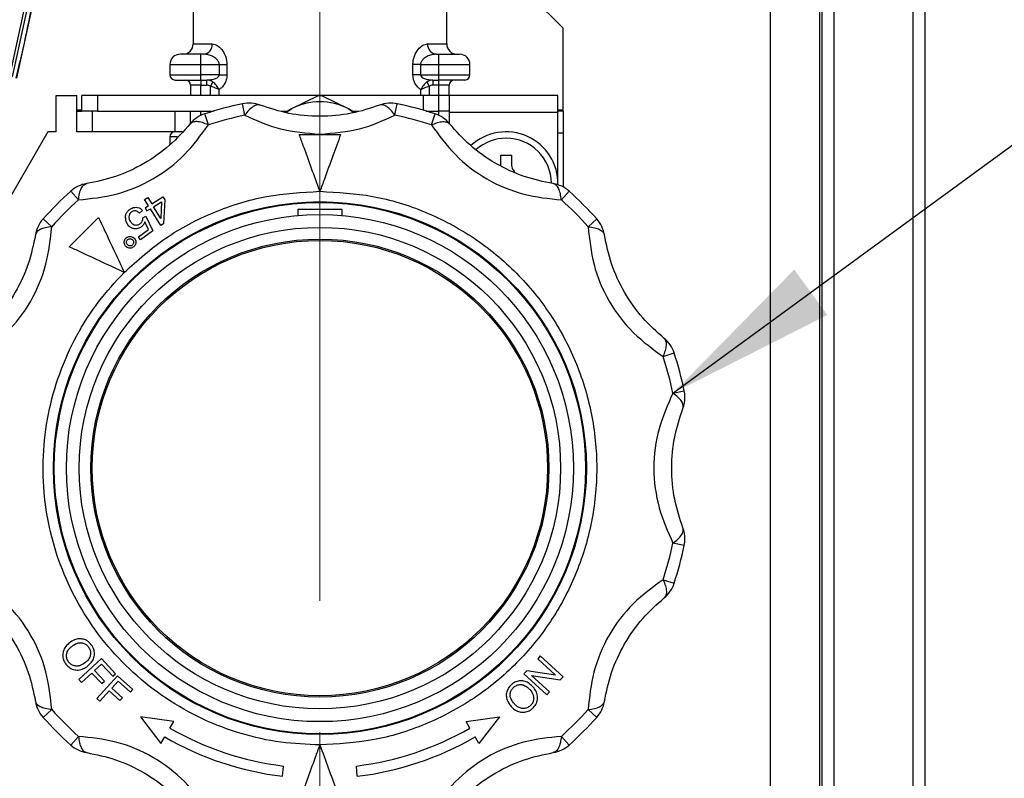
# Model space of a CAD drawing. Units: millimetres. Extents: x 10 to 416, y 10 to 287.
# Drawn here: x 159 to 178, y 52 to 67 of the extents above; entities that cross this region are included whole.
import ezdxf

# ---------------------------------------------------------------- set-up
doc = ezdxf.new("R2010")
doc.units = ezdxf.units.MM
doc.linetypes.add('CENTERX2', pattern=[20.32, 12.7, -2.54, 2.54, -2.54])
doc.dimstyles.new('SLDDIMSTYLE3', dxfattribs={"dimtxt": 0.18, "dimasz": 3.302, "dimexe": 0, "dimexo": 0.0625, "dimgap": 0, "dimtad": 0, "dimtih": 1, "dimtoh": 1, "dimdec": 0, "dimrnd": 1e-09, "dimzin": 0, "dimdsep": 46, "dimtxsty": 'Standard', "dimsah": 1, "dimcen": 0.09, "dimadec": 0, "dimazin": 0, "dimtfac": 3.302, "dimtdec": 0, "dimtofl": 0, "dimtmove": 0, "dimatfit": 3, "dimfxl": 1, "dimfrac": 2, "dimtolj": 1, "dimtzin": 0, "dimarcsym": 0})

msp = doc.modelspace()

# ---------------------------------------------------------------- linework, layer by layer
at = {"color": 7, "linetype": 'CENTERX2', "lineweight": 18}
msp.add_line((164.446, 35.2091), (164.446, 128.0602), dxfattribs=at)
at = {"color": 7, "linetype": 'Continuous', "lineweight": 25}
for p, q in [((174.146, 127.0515), (174.146, 37.4915)), ((174.386, 37.4915), (174.386, 127.0515)), ((175.906, 127.0515), (175.906, 37.4915)), ((176.146, 37.4915), (176.146, 127.0515)), ((174.106, 40.2915), (174.106, 124.2515)), ((173.146, 124.0515), (173.146, 40.4915)), ((169.146, 66.5915), (167.5571, 68.1804)), ((158.7743, 67.1872), (158.4441, 65.6669)), ((158.504, 65.6552), (158.8376, 67.193)), ((166.896, 66.2915), (166.896, 67.2585)), ((158.9137, 67.1695), (158.5784, 65.6256)), ((161.996, 67.1315), (161.996, 66.2915)), ((169.146, 65.0115), (169.146, 66.5915)), ((162.146, 65.8915), (162.146, 66.0915)), ((162.196, 66.0915), (162.146, 66.0915)), ((166.696, 66.0915), (166.746, 66.0915)), ((166.746, 65.8915), (166.746, 66.0915)), ((161.546, 65.8915), (162.146, 65.8915)), ((161.546, 65.8915), (161.546, 65.6915)), ((162.146, 65.8915), (162.5011, 65.8915)), ((162.146, 65.6915), (162.146, 65.8915)), ((162.5011, 65.8915), (162.6479, 65.8915)), ((162.5011, 65.8915), (162.5011, 65.6915)), ((162.6479, 65.8915), (162.6479, 65.6915)), ((166.244, 65.6915), (166.244, 65.8915)), ((166.3908, 65.8915), (166.244, 65.8915)), ((166.3908, 65.8915), (166.3908, 65.6915)), ((166.3908, 65.8915), (166.746, 65.8915)), ((166.746, 65.6915), (166.746, 65.8915)), ((166.746, 65.8915), (167.346, 65.8915)), ((167.346, 65.6915), (167.346, 65.8915)), ((161.546, 65.6915), (162.146, 65.6915)), ((162.5011, 65.6915), (162.146, 65.6915)), ((162.146, 65.5915), (162.146, 65.6915)), ((162.5011, 65.6915), (162.6479, 65.6915)), ((166.3908, 65.6915), (166.244, 65.6915)), ((166.3908, 65.6915), (166.746, 65.6915)), ((166.746, 65.5915), (166.746, 65.6915)), ((166.746, 65.6915), (167.346, 65.6915)), ((162.146, 65.4915), (161.946, 65.4915)), ((161.946, 65.4915), (161.946, 65.2915)), ((162.146, 65.5915), (162.2614, 65.5915)), ((162.146, 65.5915), (162.146, 65.4915)), ((162.146, 65.4915), (162.2614, 65.4915)), ((162.2614, 65.5915), (162.3381, 65.6027)), ((162.2614, 65.4915), (162.2614, 65.5915)), ((162.3763, 65.5546), (162.3335, 65.4745)), ((166.5156, 65.5546), (166.5584, 65.4745)), ((166.5538, 65.6027), (166.6306, 65.5915)), ((166.6306, 65.5915), (166.746, 65.5915)), ((166.6306, 65.5915), (166.6306, 65.4915)), ((166.746, 65.4915), (166.6306, 65.4915)), ((166.746, 65.4915), (166.746, 65.5915)), ((166.946, 65.4915), (166.746, 65.4915)), ((166.946, 65.2915), (166.946, 65.4915)), ((159.346, 65.2915), (159.746, 65.2915)), ((159.346, 64.5915), (159.346, 65.2915)), ((159.746, 65.0115), (159.746, 65.2915)), ((159.846, 64.9915), (159.846, 65.2915)), ((160.146, 65.2915), (159.846, 65.2915)), ((160.146, 65.2915), (160.146, 64.9915)), ((166.446, 65.2915), (160.146, 65.2915)), ((164.4101, 65.2881), (163.896, 65.0326)), ((164.996, 65.0326), (164.4818, 65.2881)), ((166.446, 65.0082), (166.446, 65.2915)), ((166.746, 65.2915), (166.446, 65.2915)), ((166.746, 64.9915), (166.746, 65.2915)), ((166.946, 65.2915), (166.746, 65.2915)), ((166.946, 65.2915), (166.946, 64.9715)), ((169.046, 65.2915), (166.946, 65.2915)), ((169.046, 64.9715), (169.046, 65.2915)), ((162.9969, 64.9143), (162.9502, 65.1344)), ((165.895, 64.9143), (165.9418, 65.1344)), ((159.746, 64.9915), (159.746, 65.0115)), ((159.746, 64.5915), (159.746, 64.9915)), ((159.746, 64.9915), (159.846, 64.9915)), ((160.146, 64.9915), (159.846, 64.9915)), ((160.046, 64.9915), (160.046, 64.5915)), ((160.146, 64.9915), (162.3893, 64.9915)), ((161.646, 64.5915), (161.646, 64.9915)), ((161.946, 64.754), (161.946, 64.9915)), ((162.2895, 64.7248), (162.2199, 64.9387)), ((163.6946, 64.9915), (163.8276, 64.9915)), ((163.896, 65.0326), (163.7847, 64.9657)), ((163.7927, 64.9682), (163.896, 65.0326)), ((164.996, 65.0326), (165.0946, 64.9715)), ((165.1073, 64.9657), (164.996, 65.0326)), ((165.0643, 64.9915), (165.1975, 64.9915)), ((166.5027, 64.9915), (166.746, 64.9915)), ((166.6024, 64.7248), (166.672, 64.9387)), ((166.946, 64.9915), (166.746, 64.9915)), ((166.946, 64.9715), (169.046, 64.9715)), ((166.946, 64.9715), (166.946, 64.754)), ((169.146, 64.9915), (169.046, 64.9915)), ((169.046, 63.5915), (169.046, 64.9715)), ((169.146, 64.9915), (169.146, 65.0115)), ((169.146, 64.9915), (169.146, 64.5715)), ((159.1874, 64.5915), (155.146, 57.5915)), ((159.346, 64.5915), (159.1874, 64.5915)), ((160.046, 64.5915), (159.746, 64.5915)), ((161.646, 64.5915), (160.046, 64.5915)), ((161.7904, 64.5915), (161.646, 64.5915)), ((169.146, 64.5715), (169.146, 63.5252)), ((161.546, 64.4915), (161.546, 64.3384)), ((167.946, 63.9915), (167.946, 64.1415)), ((168.146, 64.1415), (168.146, 63.9915)), ((167.9397, 63.9378), (167.946, 63.9915)), ((159.7796, 63.2757), (159.6291, 63.4429)), ((169.1123, 63.2757), (169.2628, 63.4429)), ((161.0582, 63.2803), (161.1196, 63.3189)), ((161.1335, 63.1604), (161.0582, 63.2803)), ((161.1196, 63.3189), (161.1949, 63.199)), ((161.1949, 63.199), (161.4123, 63.3354)), ((161.2302, 63.1426), (161.3872, 63.241)), ((161.3872, 63.241), (161.3719, 62.9166)), ((161.4123, 63.3354), (161.4476, 63.279)), ((161.4476, 63.279), (161.4228, 62.8109)), ((161.02, 63.0695), (160.9621, 63.0187)), ((161.1335, 63.1604), (161.0657, 63.118)), ((161.0657, 63.118), (161.101, 63.0616)), ((161.101, 63.0616), (161.1688, 63.104)), ((161.3725, 62.7793), (161.1688, 63.104)), ((161.3719, 62.9166), (161.2302, 63.1426)), ((164.876, 63.0915), (164.016, 63.0915)), ((164.016, 63.0915), (164.016, 62.9726)), ((164.876, 62.9726), (164.876, 63.0915)), ((159.2618, 62.7578), (159.0945, 62.9084)), ((159.602, 62.3692), (160.1682, 62.9354)), ((161.0234, 62.9272), (161.084, 62.9609)), ((161.1305, 62.702), (161.0614, 62.8498)), ((161.084, 62.9609), (161.2189, 62.6806)), ((161.4228, 62.8109), (161.3725, 62.7793)), ((169.6302, 62.7578), (169.7974, 62.9084)), ((160.9394, 62.5611), (161.1305, 62.702)), ((161.2189, 62.6806), (160.9807, 62.505)), ((160.9807, 62.505), (160.9394, 62.5611)), ((171.0792, 60.248), (171.2932, 60.3176)), ((171.2688, 59.5406), (171.4889, 59.5873)), ((171.4889, 56.5957), (171.2688, 56.6424)), ((171.0792, 55.935), (171.2932, 55.8655)), ((168.7063, 54.4609), (168.6554, 54.405)), ((169.1468, 54.0601), (168.7063, 54.4609)), ((160.2213, 54.4109), (159.7863, 54.0053)), ((160.0889, 54.1798), (160.2237, 54.3054)), ((160.4948, 54.1175), (160.2213, 54.4109)), ((160.2237, 54.3054), (160.4435, 54.0696)), ((168.6554, 54.405), (169.0012, 54.0903)), ((159.84, 53.9478), (160.0376, 54.132)), ((160.0376, 54.132), (160.2279, 53.9279)), ((160.2792, 53.9758), (160.0889, 54.1798)), ((160.5327, 54.079), (160.1361, 53.6385)), ((160.4435, 54.0696), (160.4948, 54.1175)), ((160.8299, 53.8113), (160.5327, 54.079)), ((168.4449, 54.1736), (168.3904, 54.1138)), ((168.3904, 54.1138), (168.8309, 53.7129)), ((169.0012, 54.0903), (168.4449, 54.1736)), ((168.8818, 53.7688), (168.5356, 54.0839)), ((168.5356, 54.0839), (169.0923, 54.0002)), ((169.0923, 54.0002), (169.1468, 54.0601)), ((159.7863, 54.0053), (159.84, 53.9478)), ((160.2279, 53.9279), (160.2792, 53.9758)), ((160.4214, 53.8381), (160.5442, 53.9745)), ((160.5442, 53.9745), (160.7832, 53.7594)), ((160.1944, 53.5859), (160.3745, 53.7861)), ((160.3745, 53.7861), (160.5813, 53.6)), ((160.6281, 53.652), (160.4214, 53.8381)), ((160.7832, 53.7594), (160.8299, 53.8113)), ((168.8309, 53.7129), (168.8818, 53.7688)), ((160.1361, 53.6385), (160.1944, 53.5859)), ((160.5813, 53.6), (160.6281, 53.652)), ((159.2618, 53.4252), (159.0945, 53.2746)), ((169.6302, 53.4252), (169.7974, 53.2746)), ((160.9763, 53.282), (161.3717, 52.7667)), ((161.6202, 53.1972), (160.9763, 53.282)), ((161.546, 53.0686), (161.6202, 53.1972)), ((167.2717, 53.1972), (167.9156, 53.282)), ((167.346, 53.0686), (167.2717, 53.1972)), ((167.9156, 53.282), (167.5202, 52.7667)), ((159.7796, 52.9073), (159.6291, 52.7401)), ((169.1123, 52.9073), (169.2628, 52.7401)), ((161.3717, 52.7667), (161.446, 52.8954)), ((167.5202, 52.7667), (167.446, 52.8954)), ((163.7241, 52.1351), (163.7415, 52.3344)), ((165.1678, 52.1351), (165.1504, 52.3344))]:
    msp.add_line(p, q, dxfattribs=at)
at = {"color": 8, "linetype": 'Continuous', "lineweight": 25}
for p, q in [((161.996, 66.2915), (162.3658, 66.2915)), ((166.5261, 66.2915), (166.896, 66.2915)), ((162.146, 65.2915), (162.146, 65.4915)), ((162.3335, 65.2915), (162.3335, 65.4745)), ((166.5584, 65.4745), (166.5584, 65.2915)), ((166.746, 65.2915), (166.746, 65.4915)), ((162.4929, 65.4087), (162.4929, 65.2915)), ((166.399, 65.2915), (166.399, 65.4087)), ((159.846, 65.0115), (159.746, 65.0115)), ((162.146, 64.9091), (162.146, 64.9915)), ((162.3335, 64.9746), (162.3335, 64.9915)), ((166.5584, 64.9915), (166.5584, 64.9746)), ((166.746, 64.9091), (166.746, 64.9915)), ((169.146, 65.0115), (169.046, 65.0115)), ((169.046, 64.5715), (169.146, 64.5715)), ((161.6884, 64.4915), (161.546, 64.4915))]:
    msp.add_line(p, q, dxfattribs=at)
at = {"color": 7, "linetype": 'Continuous', "lineweight": 25}
for radius in [5.15, 5.1343, 4.9, 4.6525, 4.4268, 4.4]:
    msp.add_circle((164.446, 58.0915), radius, dxfattribs=at)
for centre, radius, start, end in [((161.796, 66.2915), 0.2, 270, 0), ((162.1795, 66.2776), 0.1868, 275.04867, 4.28505), ((166.7124, 66.2776), 0.1868, 175.71495, 264.95133), ((167.096, 66.2915), 0.2, 180, 270), ((161.746, 65.8915), 0.2, 90, 180), ((167.146, 65.8915), 0.2, 0, 90), ((161.646, 65.6915), 0.1, 180, 270), ((167.246, 65.6915), 0.1, 270, 0), ((161.846, 65.4915), 0.1, 0, 90), ((167.046, 65.4915), 0.1, 90, 180), ((164.446, 63.9743), 1.3143, 88.438, 91.562), ((164.446, 58.0915), 7.2, 101.99057, 108.00943), ((163.0748, 64.5475), 0.6, 68.84882, 101.99057), ((164.446, 64.0248), 1.1481, 61.37671, 118.62329), ((165.8171, 64.5475), 0.6, 78.00943, 111.15118), ((164.446, 58.0915), 7.2, 71.99057, 78.00943), ((162.4054, 64.3681), 0.6, 108.00943, 141.15118), ((164.446, 58.0915), 6.975, 101.99057, 108.00943), ((164.446, 58.0915), 6.975, 71.99057, 78.00943), ((166.4865, 64.3681), 0.6, 38.84882, 71.99057), ((161.646, 64.4915), 0.1, 90, 180), ((168.046, 63.5915), 1, 358.65264, 132.9101), ((160.0305, 62.997), 0.6, 98.84882, 131.99057), ((168.8614, 62.997), 0.6, 48.00943, 81.15118), ((164.446, 58.0915), 7.2, 131.99057, 138.00943), ((164.446, 58.0915), 7.2, 41.99057, 48.00943), ((164.446, 58.0915), 6.975, 131.99057, 138.00943), ((164.446, 58.0915), 6.975, 41.99057, 48.00943), ((159.5405, 62.507), 0.6, 138.00943, 171.15118), ((169.3514, 62.507), 0.6, 8.84882, 41.99057), ((170.7226, 60.1321), 0.6, 18.00943, 51.15118), ((164.446, 58.0915), 6.975, 11.99057, 18.00943), ((164.446, 58.0915), 7.2, 11.99057, 18.00943), ((170.902, 59.4627), 0.6, 0, 11.99057), ((170.902, 59.4627), 0.6, 338.84882, 360), ((170.902, 56.7204), 0.6, 360, 21.15118), ((170.902, 56.7204), 0.6, 348.00943, 360), ((164.446, 58.0915), 6.975, 341.99057, 348.00943), ((164.446, 58.0915), 7.2, 341.99057, 348.00943), ((170.7226, 56.051), 0.6, 308.84882, 341.99057), ((159.5405, 53.6761), 0.6, 188.84882, 221.99057), ((169.3514, 53.6761), 0.6, 318.00943, 351.15118), ((164.446, 58.0915), 6.975, 221.99057, 228.00943), ((164.446, 58.0915), 6.975, 311.99057, 318.00943), ((164.446, 58.0915), 7.2, 221.99057, 228.00943), ((164.446, 58.0915), 7.2, 311.99057, 318.00943), ((164.446, 58.0915), 5.8, 240, 263.02389), ((164.446, 58.0915), 5.8, 276.97611, 300), ((160.0305, 53.186), 0.6, 228.00943, 261.15118), ((164.446, 58.0915), 6, 240, 263.08979), ((164.446, 58.0915), 6, 276.91021, 300), ((168.8614, 53.186), 0.6, 278.84882, 311.99057)]:
    msp.add_arc(centre, radius, start, end, dxfattribs=at)
at = {"color": 8, "linetype": 'Continuous', "lineweight": 25}
for start, end in [(90, 131.24584), (0.57469, 90)]:
    msp.add_arc((168.046, 63.5915), 0.8755, start, end, dxfattribs=at)
at = {"color": 7, "linetype": 'Continuous', "lineweight": 25}
for points, knots in [([(158.9044, 67.1724), (158.8473, 66.8832), (158.7453, 66.3666), (158.623, 65.8545), (158.5692, 65.6291)], [0, 0, 0, 0, 0.5600025, 1, 1, 1, 1]), ([(162.3658, 66.2915), (162.3965, 66.2857), (162.458, 66.274), (162.5509, 66.1887), (162.6133, 66.081), (162.6435, 65.9759), (162.6464, 65.9194), (162.6479, 65.8915)], [0, 0, 0, 0, 0.24964219, 0.49967567, 0.74907834, 0.87638423, 1, 1, 1, 1]), ([(166.244, 65.8915), (166.2455, 65.9195), (166.2484, 65.9762), (166.2789, 66.0816), (166.3414, 66.1892), (166.4342, 66.2741), (166.4955, 66.2857), (166.5261, 66.2915)], [0, 0, 0, 0, 0.1240694, 0.2518803, 0.501987, 0.7512539, 1, 1, 1, 1]), ([(162.146, 66.0915), (162.0957, 66.0915), (162.018, 66.0915), (161.9248, 66.0915), (161.8611, 66.0915), (161.8094, 66.0915), (161.7596, 66.0915), (161.7513, 66.0915), (161.746, 66.0915)], [0, 0, 0, 0, 0.2394429, 0.3696359, 0.4999999, 0.6301929, 0.7605571, 1, 1, 1, 1]), ([(162.5011, 65.8915), (162.5005, 65.8997), (162.4993, 65.9166), (162.4864, 65.9517), (162.4477, 66.0032), (162.3749, 66.0502), (162.2849, 66.0845), (162.2256, 66.0892), (162.196, 66.0915)], [0, 0, 0, 0, 0.0545504, 0.113189, 0.2505175, 0.4999558, 0.750088, 1, 1, 1, 1]), ([(166.696, 66.0915), (166.6664, 66.0892), (166.6072, 66.0845), (166.5172, 66.0503), (166.4444, 66.0033), (166.4056, 65.9518), (166.3926, 65.9167), (166.3914, 65.8997), (166.3908, 65.8915)], [0, 0, 0, 0, 0.2495567, 0.4993733, 0.7488179, 0.8865467, 0.9453291, 1, 1, 1, 1]), ([(166.746, 66.0915), (166.7963, 66.0915), (166.8739, 66.0915), (166.9671, 66.0915), (167.0308, 66.0915), (167.0825, 66.0915), (167.1323, 66.0915), (167.1406, 66.0915), (167.146, 66.0915)], [0, 0, 0, 0, 0.2394429, 0.3696359, 0.4999999, 0.6301929, 0.7605571, 1, 1, 1, 1]), ([(162.6479, 65.6915), (162.6472, 65.675), (162.6458, 65.6418), (162.6317, 65.5784), (162.6004, 65.5085), (162.5498, 65.4444), (162.5119, 65.4206), (162.4929, 65.4087)], [0, 0, 0, 0, 0.1243262, 0.250839, 0.5008106, 0.7505341, 1, 1, 1, 1]), ([(166.399, 65.4087), (166.38, 65.4206), (166.3421, 65.4444), (166.2915, 65.5085), (166.2603, 65.5784), (166.2461, 65.6418), (166.2447, 65.675), (166.244, 65.6915)], [0, 0, 0, 0, 0.2494658, 0.4991892, 0.7491606, 0.8756616, 1, 1, 1, 1]), ([(161.646, 65.5915), (161.6527, 65.5915), (161.663, 65.5915), (161.7253, 65.5915), (161.7899, 65.5915), (161.8695, 65.5915), (161.986, 65.5915), (162.0831, 65.5915), (162.146, 65.5915)], [0, 0, 0, 0, 0.2394429, 0.369653, 0.4999999, 0.63021, 0.7605571, 1, 1, 1, 1]), ([(162.3763, 65.5546), (162.358, 65.5655), (162.3219, 65.5869), (162.2813, 65.59), (162.2614, 65.5915)], [0, 0, 0, 0, 0.5084591, 1, 1, 1, 1]), ([(162.3335, 65.4745), (162.3224, 65.4795), (162.2994, 65.4897), (162.2743, 65.4909), (162.2614, 65.4915)], [0, 0, 0, 0, 0.485086, 1, 1, 1, 1]), ([(162.3335, 65.4745), (162.3478, 65.4704), (162.3791, 65.4613), (162.4229, 65.4447), (162.4581, 65.4285), (162.4802, 65.4166), (162.4897, 65.4106), (162.4929, 65.4087)], [0, 0, 0, 0, 0.228238, 0.4985503, 0.7489268, 0.9158365, 1, 1, 1, 1]), ([(162.4929, 65.4087), (162.4866, 65.4219), (162.4741, 65.4482), (162.4468, 65.4874), (162.4146, 65.5247), (162.3892, 65.5445), (162.3763, 65.5546)], [0, 0, 0, 0, 0.2477525, 0.4938738, 0.7429906, 1, 1, 1, 1]), ([(166.5156, 65.5546), (166.5027, 65.5445), (166.4773, 65.5247), (166.4451, 65.4874), (166.4179, 65.4482), (166.4053, 65.4219), (166.399, 65.4087)], [0, 0, 0, 0, 0.2570094, 0.5061262, 0.7522475, 1, 1, 1, 1]), ([(166.399, 65.4087), (166.4022, 65.4106), (166.4211, 65.4224), (166.4595, 65.441), (166.5128, 65.4613), (166.5441, 65.4704), (166.5584, 65.4745)], [0, 0, 0, 0, 0.0843372, 0.500659, 0.7713858, 1, 1, 1, 1]), ([(166.6306, 65.5915), (166.6106, 65.59), (166.57, 65.5869), (166.534, 65.5655), (166.5156, 65.5546)], [0, 0, 0, 0, 0.4915409, 1, 1, 1, 1]), ([(166.6306, 65.4915), (166.6176, 65.4909), (166.5925, 65.4897), (166.5696, 65.4795), (166.5584, 65.4745)], [0, 0, 0, 0, 0.51491402, 1, 1, 1, 1]), ([(167.246, 65.5915), (167.2392, 65.5915), (167.2289, 65.5915), (167.1666, 65.5915), (167.102, 65.5915), (167.0225, 65.5915), (166.9059, 65.5915), (166.8088, 65.5915), (166.746, 65.5915)], [0, 0, 0, 0, 0.2394429, 0.369653, 0.4999999, 0.63021, 0.7605571, 1, 1, 1, 1]), ([(163.2913, 65.1071), (163.2712, 65.111), (163.2304, 65.1188), (163.155, 65.0835), (163.0749, 65.017), (163.0226, 64.9482), (162.9969, 64.9143)], [0, 0, 0, 0, 0.2458911, 0.5, 0.7541089, 1, 1, 1, 1]), ([(165.6006, 65.1071), (165.4205, 65.0473), (165.0593, 64.9276), (164.4452, 64.8734), (163.8312, 64.928), (163.4716, 65.0473), (163.2913, 65.1071)], [0, 0, 0, 0, 0.2499, 0.5011112, 0.7498863, 1, 1, 1, 1]), ([(165.895, 64.9143), (165.8693, 64.9482), (165.817, 65.017), (165.7369, 65.0835), (165.6615, 65.1188), (165.6207, 65.111), (165.6006, 65.1071)], [0, 0, 0, 0, 0.2458911, 0.5, 0.7541089, 1, 1, 1, 1]), ([(162.9969, 64.9143), (163.2193, 64.8123), (163.6625, 64.6088), (164.1854, 64.5672), (164.446, 64.5465)], [0, 0, 0, 0, 0.5017926, 1, 1, 1, 1]), ([(164.446, 64.5465), (164.708, 64.5675), (165.231, 64.6093), (165.674, 64.8128), (165.895, 64.9143)], [0, 0, 0, 0, 0.5010252, 1, 1, 1, 1]), ([(159.7796, 63.2757), (160.0219, 63.3011), (160.5048, 63.3518), (161.2382, 63.6518), (161.8627, 64.1367), (162.1474, 64.529), (162.2895, 64.7248)], [0, 0, 0, 0, 0.25105649, 0.50031984, 0.7506702, 1, 1, 1, 1]), ([(161.9381, 64.7445), (161.812, 64.6027), (161.5591, 64.3184), (161.0544, 63.9644), (160.4953, 63.7047), (160.1242, 63.6282), (159.9382, 63.5898)], [0, 0, 0, 0, 0.2499, 0.5011112, 0.7498863, 1, 1, 1, 1]), ([(162.2895, 64.7248), (162.2503, 64.7412), (162.1705, 64.7747), (162.068, 64.7922), (161.985, 64.7851), (161.9536, 64.7579), (161.9381, 64.7445)], [0, 0, 0, 0, 0.2458911, 0.5, 0.7541089, 1, 1, 1, 1]), ([(166.6024, 64.7248), (166.6417, 64.7412), (166.7214, 64.7747), (166.8239, 64.7922), (166.9069, 64.7851), (166.9383, 64.7579), (166.9538, 64.7445)], [0, 0, 0, 0, 0.2458911, 0.5, 0.7541089, 1, 1, 1, 1]), ([(166.6024, 64.7248), (166.7456, 64.5276), (167.0309, 64.1348), (167.6575, 63.6497), (168.3896, 63.3513), (168.8717, 63.3009), (169.1123, 63.2757)], [0, 0, 0, 0, 0.2510565, 0.5003198, 0.7506702, 1, 1, 1, 1]), ([(168.9537, 63.5898), (168.7678, 63.6282), (168.3951, 63.705), (167.8362, 63.9652), (167.3318, 64.3195), (167.08, 64.6026), (166.9538, 64.7445)], [0, 0, 0, 0, 0.24989999, 0.50111116, 0.74988627, 1, 1, 1, 1]), ([(164.0456, 64.5415), (164.179, 64.5415), (164.446, 64.5415), (164.7129, 64.5415), (164.8463, 64.5415)], [0, 0, 0, 0, 0.5, 1, 1, 1, 1]), ([(164.446, 63.4415), (164.3923, 63.5889), (164.2836, 63.8877), (164.1493, 64.2567), (164.072, 64.4689), (164.0456, 64.5415)], [0, 0, 0, 0, 0.3902324, 0.791487, 1, 1, 1, 1]), ([(164.8463, 64.5415), (164.7964, 64.4043), (164.6951, 64.1259), (164.5584, 63.7503), (164.4746, 63.5202), (164.446, 63.4415)], [0, 0, 0, 0, 0.3899355, 0.7914842, 1, 1, 1, 1]), ([(168.146, 63.9915), (168.1487, 63.9574), (168.1538, 63.8942), (168.1887, 63.841), (168.2047, 63.8165)], [0, 0, 0, 0, 0.539844, 1, 1, 1, 1]), ([(159.7796, 63.2757), (159.7849, 63.3176), (159.7958, 63.4034), (159.8308, 63.4985), (159.8783, 63.5682), (159.9174, 63.5823), (159.9382, 63.5898)], [0, 0, 0, 0, 0.2440699, 0.5000073, 0.7339172, 1, 1, 1, 1]), ([(169.1123, 63.2757), (169.107, 63.3176), (169.0961, 63.4034), (169.0611, 63.4985), (169.0137, 63.5682), (168.9745, 63.5823), (168.9537, 63.5898)], [0, 0, 0, 0, 0.2440767, 0.5000073, 0.7339262, 1, 1, 1, 1]), ([(160.6629, 61.8745), (160.9219, 62.1061), (161.445, 62.5737), (162.3869, 63.0625), (163.3985, 63.3829), (164.0991, 63.4221), (164.446, 63.4415)], [0, 0, 0, 0, 0.2475749, 0.5, 0.7524251, 1, 1, 1, 1]), ([(164.446, 63.4415), (164.7879, 63.4225), (165.483, 63.3838), (166.4969, 63.0688), (167.2857, 62.6505), (167.8582, 62.2236), (168.3767, 61.7501), (168.925, 61.0774), (169.4157, 60.1608), (169.7249, 59.156), (169.8318, 58.0915), (169.7249, 57.027), (169.4157, 56.0223), (168.9249, 55.1055), (168.2644, 54.2951), (167.443, 53.6159), (166.497, 53.1143), (165.483, 52.7992), (164.7879, 52.7605), (164.446, 52.7415)], [0, 0, 0, 0, 0.0610331, 0.124078, 0.187965, 0.2197332, 0.2515074, 0.3133297, 0.373799, 0.4362946, 0.5000397, 0.5637847, 0.6262803, 0.6867496, 0.7485719, 0.812035, 0.875922, 0.9389669, 1, 1, 1, 1]), ([(160.6847, 62.9388), (160.6873, 62.9601), (160.6923, 63.0013), (160.7243, 63.0538), (160.7537, 63.0782), (160.7675, 63.0896)], [0, 0, 0, 0, 0.3640678, 0.7023718, 1, 1, 1, 1]), ([(160.8031, 63.0413), (160.7927, 63.0322), (160.7718, 63.0138), (160.7553, 62.9729), (160.7521, 62.9281), (160.7648, 62.8849), (160.7807, 62.861), (160.7882, 62.8497)], [0, 0, 0, 0, 0.1873409, 0.3762041, 0.5944235, 0.8092581, 1, 1, 1, 1]), ([(160.7675, 63.0896), (160.7902, 63.1038), (160.8296, 63.1283), (160.8953, 63.1352), (160.9523, 63.1228), (160.9935, 63.0971), (161.0136, 63.0762), (161.02, 63.0695)], [0, 0, 0, 0, 0.2775109, 0.4816303, 0.6851753, 0.8987898, 1, 1, 1, 1]), ([(160.9621, 63.0187), (160.9448, 63.0337), (160.9181, 63.0568), (160.8709, 63.0656), (160.8339, 63.0606), (160.8132, 63.0476), (160.8031, 63.0413)], [0, 0, 0, 0, 0.3876728, 0.5951626, 0.8030595, 1, 1, 1, 1]), ([(160.1682, 62.9354), (160.2299, 62.8031), (160.3551, 62.5346), (160.5241, 62.1724), (160.6276, 61.9504), (160.6629, 61.8745)], [0, 0, 0, 0, 0.3899355, 0.7914842, 1, 1, 1, 1]), ([(160.6847, 62.9388), (160.6859, 62.915), (160.6878, 62.878), (160.7073, 62.8315), (160.7221, 62.8095), (160.7295, 62.7984)], [0, 0, 0, 0, 0.4716972, 0.7321697, 1, 1, 1, 1]), ([(160.7882, 62.8497), (160.8029, 62.8329), (160.8263, 62.8059), (160.8735, 62.7891), (160.9132, 62.7888), (160.9462, 62.8003), (160.9634, 62.8119), (160.9704, 62.8167)], [0, 0, 0, 0, 0.3210555, 0.5124939, 0.7043575, 0.8803267, 1, 1, 1, 1]), ([(160.9704, 62.8167), (160.983, 62.8282), (161.0079, 62.8508), (161.0233, 62.8925), (161.0234, 62.9179), (161.0234, 62.9272)], [0, 0, 0, 0, 0.3968787, 0.777623, 1, 1, 1, 1]), ([(161.0614, 62.8498), (161.0568, 62.8381), (161.0484, 62.8167), (161.0268, 62.7825), (161.006, 62.7643), (160.993, 62.753)], [0, 0, 0, 0, 0.31501969, 0.57288829, 1, 1, 1, 1]), ([(157.8127, 60.248), (158.0098, 60.3912), (158.4027, 60.6765), (158.8878, 61.303), (159.1862, 62.0352), (159.2366, 62.5173), (159.2618, 62.7578)], [0, 0, 0, 0, 0.2510565, 0.5003198, 0.7506702, 1, 1, 1, 1]), ([(159.2618, 62.7578), (159.2196, 62.7525), (159.1338, 62.7416), (159.0362, 62.7055), (158.9679, 62.6579), (158.9543, 62.6186), (158.9476, 62.5993)], [0, 0, 0, 0, 0.2458911, 0.5, 0.7541089, 1, 1, 1, 1]), ([(160.993, 62.753), (160.9715, 62.7402), (160.9301, 62.7156), (160.8606, 62.7143), (160.8002, 62.7323), (160.7573, 62.7636), (160.7371, 62.7888), (160.7295, 62.7984)], [0, 0, 0, 0, 0.2448646, 0.4720642, 0.6696399, 0.8748083, 1, 1, 1, 1]), ([(169.6302, 62.7578), (169.6556, 62.5155), (169.7062, 62.0327), (170.0063, 61.2993), (170.4912, 60.6748), (170.8835, 60.3901), (171.0792, 60.248)], [0, 0, 0, 0, 0.2510565, 0.5003198, 0.7506702, 1, 1, 1, 1]), ([(169.6302, 62.7578), (169.6724, 62.7525), (169.7581, 62.7416), (169.8557, 62.7055), (169.924, 62.6579), (169.9376, 62.6186), (169.9443, 62.5993)], [0, 0, 0, 0, 0.2458911, 0.5, 0.7541089, 1, 1, 1, 1]), ([(158.9476, 62.5993), (158.9093, 62.4134), (158.8324, 62.0407), (158.5723, 61.4818), (158.218, 60.9774), (157.9349, 60.7256), (157.793, 60.5993)], [0, 0, 0, 0, 0.2499, 0.5011112, 0.7498863, 1, 1, 1, 1]), ([(160.6898, 62.384), (160.6808, 62.3976), (160.6639, 62.4229), (160.6616, 62.4669), (160.6713, 62.5062), (160.6888, 62.5308), (160.7013, 62.5417), (160.7036, 62.5437)], [0, 0, 0, 0, 0.2717259, 0.50764, 0.721377, 0.9476522, 1, 1, 1, 1]), ([(160.7036, 62.5437), (160.7144, 62.5513), (160.736, 62.5664), (160.7751, 62.572), (160.814, 62.5663), (160.844, 62.5502), (160.8582, 62.5348), (160.8629, 62.5297)], [0, 0, 0, 0, 0.2190535, 0.4392517, 0.6457999, 0.8811646, 1, 1, 1, 1]), ([(160.7238, 62.4126), (160.7186, 62.4204), (160.7083, 62.4354), (160.7065, 62.4622), (160.7121, 62.4865), (160.723, 62.5014), (160.7303, 62.5081), (160.7318, 62.5095)], [0, 0, 0, 0, 0.2588267, 0.5016461, 0.7231397, 0.9447353, 1, 1, 1, 1]), ([(160.7318, 62.5095), (160.7398, 62.5149), (160.7551, 62.5253), (160.7817, 62.5265), (160.8057, 62.5211), (160.8205, 62.5101), (160.8274, 62.5026), (160.8289, 62.5011)], [0, 0, 0, 0, 0.2642313, 0.4999648, 0.7150301, 0.9403336, 1, 1, 1, 1]), ([(160.8289, 62.5011), (160.8343, 62.4931), (160.8447, 62.4778), (160.8459, 62.4509), (160.8402, 62.4268), (160.8293, 62.4123), (160.8221, 62.4055), (160.8206, 62.4041)], [0, 0, 0, 0, 0.2648716, 0.5073479, 0.7252628, 0.9430613, 1, 1, 1, 1]), ([(160.8629, 62.5297), (160.8706, 62.5188), (160.886, 62.4969), (160.8911, 62.4575), (160.8853, 62.4188), (160.8694, 62.3894), (160.8544, 62.3755), (160.8493, 62.3708)], [0, 0, 0, 0, 0.2245032, 0.4515204, 0.6538467, 0.8835724, 1, 1, 1, 1]), ([(171.099, 60.5993), (170.9572, 60.7255), (170.6728, 60.9784), (170.3188, 61.4831), (170.0592, 62.0422), (169.9827, 62.4132), (169.9443, 62.5993)], [0, 0, 0, 0, 0.2499, 0.5011112, 0.7498863, 1, 1, 1, 1]), ([(160.6629, 61.8745), (160.5208, 61.9408), (160.2326, 62.0752), (159.8767, 62.2412), (159.672, 62.3366), (159.602, 62.3692)], [0, 0, 0, 0, 0.3902324, 0.791487, 1, 1, 1, 1]), ([(160.8493, 62.3708), (160.8381, 62.363), (160.8157, 62.3472), (160.7755, 62.3418), (160.7364, 62.3483), (160.7077, 62.3646), (160.6942, 62.3793), (160.6898, 62.384)], [0, 0, 0, 0, 0.2274409, 0.4567204, 0.6613973, 0.8905809, 1, 1, 1, 1]), ([(160.8206, 62.4041), (160.8127, 62.3988), (160.7977, 62.3888), (160.7713, 62.3871), (160.7474, 62.3926), (160.7324, 62.4035), (160.7254, 62.411), (160.7238, 62.4126)], [0, 0, 0, 0, 0.2597574, 0.4936289, 0.7121005, 0.9360303, 1, 1, 1, 1]), ([(164.446, 52.7415), (164.1934, 52.7519), (163.6798, 52.773), (162.9152, 52.9461), (162.1671, 53.2284), (161.4623, 53.6262), (160.8254, 54.1252), (160.2768, 54.7077), (159.8301, 55.3502), (159.4866, 56.0373), (159.2437, 56.7659), (159.1052, 57.5362), (159.0813, 58.336), (159.1787, 59.1392), (159.3958, 59.9189), (159.7252, 60.6474), (160.1434, 61.3105), (160.4917, 61.6886), (160.6629, 61.8745)], [0, 0, 0, 0, 0.0601198, 0.1222345, 0.185754, 0.25, 0.314246, 0.3777655, 0.4398802, 0.5, 0.5601198, 0.6222345, 0.685754, 0.75, 0.814246, 0.8777655, 0.9398802, 1, 1, 1, 1]), ([(171.0792, 60.248), (171.0964, 60.2889), (171.1298, 60.3685), (171.1465, 60.4707), (171.1396, 60.5524), (171.1124, 60.5839), (171.099, 60.5993)], [0, 0, 0, 0, 0.2568308, 0.4999991, 0.7541085, 1, 1, 1, 1]), ([(171.2688, 59.5406), (171.1696, 59.318), (170.9721, 58.8745), (170.8652, 58.0894), (170.9729, 57.3061), (171.1703, 56.8633), (171.2688, 56.6424)], [0, 0, 0, 0, 0.2510565, 0.5003198, 0.7506702, 1, 1, 1, 1]), ([(171.4615, 59.2462), (171.4654, 59.2662), (171.4733, 59.3071), (171.4379, 59.3825), (171.3715, 59.4625), (171.3026, 59.5148), (171.2688, 59.5406)], [0, 0, 0, 0, 0.2458911, 0.5, 0.7541089, 1, 1, 1, 1]), ([(171.4615, 56.9369), (171.4018, 57.117), (171.282, 57.4782), (171.2278, 58.0923), (171.2825, 58.7063), (171.4017, 59.0659), (171.4615, 59.2462)], [0, 0, 0, 0, 0.2499, 0.5011112, 0.7498863, 1, 1, 1, 1]), ([(171.2688, 56.6424), (171.3026, 56.6682), (171.3715, 56.7205), (171.4379, 56.8005), (171.4733, 56.8759), (171.4654, 56.9168), (171.4615, 56.9369)], [0, 0, 0, 0, 0.2458911, 0.5, 0.7541089, 1, 1, 1, 1]), ([(159.2618, 53.4252), (159.2363, 53.6675), (159.1857, 54.1503), (158.8856, 54.8837), (158.4007, 55.5083), (158.0084, 55.793), (157.8127, 55.935)], [0, 0, 0, 0, 0.2510565, 0.5003198, 0.7506702, 1, 1, 1, 1]), ([(171.0792, 55.935), (170.8821, 55.7919), (170.4892, 55.5066), (170.0041, 54.88), (169.7057, 54.1478), (169.6553, 53.6657), (169.6302, 53.4252)], [0, 0, 0, 0, 0.2510565, 0.5003198, 0.7506702, 1, 1, 1, 1]), ([(171.0792, 55.935), (171.0964, 55.8941), (171.1298, 55.8145), (171.1465, 55.7123), (171.1396, 55.6306), (171.1124, 55.5991), (171.099, 55.5837)], [0, 0, 0, 0, 0.25682283, 0.49999911, 0.75410846, 1, 1, 1, 1]), ([(157.793, 55.5837), (157.9348, 55.4576), (158.2191, 55.2046), (158.5731, 54.6999), (158.8327, 54.1408), (158.9093, 53.7698), (158.9476, 53.5838)], [0, 0, 0, 0, 0.2499, 0.5011112, 0.7498863, 1, 1, 1, 1]), ([(169.9443, 53.5838), (169.9826, 53.7696), (170.0595, 54.1423), (170.3196, 54.7013), (170.6739, 55.2056), (170.957, 55.4574), (171.099, 55.5837)], [0, 0, 0, 0, 0.2499, 0.5011112, 0.7498863, 1, 1, 1, 1]), ([(159.6007, 54.7123), (159.5698, 54.683), (159.5153, 54.6313), (159.4748, 54.5298), (159.4726, 54.4329), (159.4996, 54.3551), (159.5267, 54.3161), (159.5364, 54.302)], [0, 0, 0, 0, 0.27508903, 0.48606952, 0.69808554, 0.89136791, 1, 1, 1, 1]), ([(159.5898, 54.3437), (159.5774, 54.3645), (159.5526, 54.4061), (159.544, 54.4774), (159.5612, 54.5481), (159.6004, 54.6045), (159.6349, 54.6344), (159.6495, 54.647)], [0, 0, 0, 0, 0.205384, 0.4098022, 0.6001055, 0.8315875, 1, 1, 1, 1]), ([(160.0267, 54.679), (160.0038, 54.7045), (159.9613, 54.7515), (159.8752, 54.7884), (159.7878, 54.7968), (159.6911, 54.7725), (159.6339, 54.7344), (159.6007, 54.7123)], [0, 0, 0, 0, 0.20996035, 0.38864315, 0.56686857, 0.74938912, 1, 1, 1, 1]), ([(159.6495, 54.647), (159.6809, 54.669), (159.7295, 54.7031), (159.8099, 54.7224), (159.8734, 54.7117), (159.9311, 54.6839), (159.959, 54.6528), (159.9729, 54.6373)], [0, 0, 0, 0, 0.3159375, 0.489109, 0.6633107, 0.8318519, 1, 1, 1, 1]), ([(159.9729, 54.6373), (159.9856, 54.6163), (160.0107, 54.5744), (160.0187, 54.5024), (159.9986, 54.4308), (159.9574, 54.3731), (159.9211, 54.3419), (159.9055, 54.3286)], [0, 0, 0, 0, 0.2045578, 0.4079042, 0.58875, 0.8240509, 1, 1, 1, 1]), ([(159.955, 54.2637), (159.99, 54.2958), (160.0474, 54.3486), (160.0882, 54.4521), (160.0906, 54.5442), (160.0657, 54.622), (160.0379, 54.6626), (160.0267, 54.679)], [0, 0, 0, 0, 0.301319, 0.4952723, 0.6898474, 0.8745999, 1, 1, 1, 1]), ([(159.5364, 54.302), (159.5602, 54.2772), (159.6084, 54.2267), (159.7026, 54.1877), (159.8044, 54.1875), (159.8885, 54.218), (159.9369, 54.2512), (159.955, 54.2637)], [0, 0, 0, 0, 0.2138487, 0.4340997, 0.6237581, 0.8585928, 1, 1, 1, 1]), ([(159.9055, 54.3286), (159.8711, 54.3057), (159.8177, 54.2703), (159.7308, 54.2616), (159.6646, 54.2778), (159.6179, 54.3105), (159.5967, 54.3355), (159.5898, 54.3437)], [0, 0, 0, 0, 0.3464554, 0.5367543, 0.7274274, 0.9107699, 1, 1, 1, 1]), ([(168.1466, 53.9081), (168.1234, 53.8827), (168.0799, 53.835), (168.0466, 53.7441), (168.0472, 53.6485), (168.0834, 53.5582), (168.1232, 53.5072), (168.1425, 53.4824)], [0, 0, 0, 0, 0.2125678, 0.4002368, 0.5888189, 0.7998117, 1, 1, 1, 1]), ([(168.204, 53.5354), (168.1802, 53.565), (168.1432, 53.6107), (168.1185, 53.6888), (168.1244, 53.7521), (168.1476, 53.8119), (168.1769, 53.8421), (168.1918, 53.8575)], [0, 0, 0, 0, 0.3140874, 0.4865188, 0.6600085, 0.8264367, 1, 1, 1, 1]), ([(168.5644, 53.865), (168.5299, 53.8976), (168.4736, 53.9511), (168.3683, 53.9846), (168.2776, 53.9808), (168.2017, 53.9514), (168.1628, 53.9209), (168.1466, 53.9081)], [0, 0, 0, 0, 0.302635, 0.4947631, 0.6876731, 0.8693369, 1, 1, 1, 1]), ([(168.1918, 53.8575), (168.2119, 53.8715), (168.2521, 53.8995), (168.3232, 53.9124), (168.3958, 53.8968), (168.4558, 53.8599), (168.4891, 53.8259), (168.5032, 53.8115)], [0, 0, 0, 0, 0.2055532, 0.4096999, 0.5896065, 0.8261188, 1, 1, 1, 1]), ([(168.5546, 53.4463), (168.578, 53.4716), (168.6245, 53.5221), (168.6567, 53.6173), (168.6509, 53.7172), (168.6156, 53.8002), (168.5787, 53.8469), (168.5644, 53.865)], [0, 0, 0, 0, 0.2147811, 0.4282085, 0.6170205, 0.8513623, 1, 1, 1, 1]), ([(168.5032, 53.8115), (168.5285, 53.7785), (168.5676, 53.7275), (168.5816, 53.6412), (168.5699, 53.5743), (168.5402, 53.5264), (168.517, 53.5037), (168.5096, 53.4965)], [0, 0, 0, 0, 0.34927611, 0.53966354, 0.73032294, 0.91311774, 1, 1, 1, 1]), ([(159.2618, 53.4252), (159.2196, 53.4305), (159.1338, 53.4414), (159.0362, 53.4775), (158.9679, 53.5251), (158.9543, 53.5644), (158.9476, 53.5838)], [0, 0, 0, 0, 0.2458911, 0.5, 0.7541089, 1, 1, 1, 1]), ([(168.1425, 53.4824), (168.1738, 53.4537), (168.2288, 53.4032), (168.3317, 53.3697), (168.4273, 53.374), (168.5033, 53.4054), (168.5408, 53.4353), (168.5546, 53.4463)], [0, 0, 0, 0, 0.2756322, 0.4844594, 0.6943635, 0.8867659, 1, 1, 1, 1]), ([(168.5096, 53.4965), (168.4904, 53.483), (168.452, 53.4561), (168.3833, 53.4422), (168.3126, 53.4526), (168.252, 53.4872), (168.2189, 53.5204), (168.204, 53.5354)], [0, 0, 0, 0, 0.1990011, 0.397825, 0.5891348, 0.8149305, 1, 1, 1, 1]), ([(169.6302, 53.4252), (169.6724, 53.4305), (169.7581, 53.4414), (169.8557, 53.4775), (169.924, 53.5251), (169.9376, 53.5644), (169.9443, 53.5838)], [0, 0, 0, 0, 0.2458911, 0.5, 0.7541089, 1, 1, 1, 1]), ([(162.2895, 51.4582), (162.1463, 51.6554), (161.861, 52.0482), (161.2345, 52.5333), (160.5023, 52.8317), (160.0202, 52.8822), (159.7796, 52.9073)], [0, 0, 0, 0, 0.25105649, 0.50031984, 0.7506702, 1, 1, 1, 1]), ([(159.7796, 52.9073), (159.7849, 52.8654), (159.7958, 52.7796), (159.8308, 52.6846), (159.8783, 52.6148), (159.9174, 52.6007), (159.9382, 52.5932)], [0, 0, 0, 0, 0.24407673, 0.50000728, 0.73392616, 1, 1, 1, 1]), ([(169.1123, 52.9073), (168.87, 52.8819), (168.3871, 52.8312), (167.6537, 52.5312), (167.0292, 52.0463), (166.7445, 51.654), (166.6024, 51.4582)], [0, 0, 0, 0, 0.2510565, 0.5003198, 0.7506702, 1, 1, 1, 1]), ([(169.1123, 52.9073), (169.107, 52.8654), (169.0961, 52.7796), (169.0611, 52.6846), (169.0137, 52.6148), (168.9745, 52.6007), (168.9537, 52.5932)], [0, 0, 0, 0, 0.2440699, 0.5000073, 0.7339172, 1, 1, 1, 1]), ([(164.0456, 51.6415), (164.0955, 51.7787), (164.1969, 52.0571), (164.3336, 52.4327), (164.4173, 52.6628), (164.446, 52.7415)], [0, 0, 0, 0, 0.3899355, 0.7914842, 1, 1, 1, 1]), ([(164.446, 52.7415), (164.4996, 52.5942), (164.6084, 52.2953), (164.7427, 51.9263), (164.8199, 51.7141), (164.8463, 51.6415)], [0, 0, 0, 0, 0.3902324, 0.791487, 1, 1, 1, 1]), ([(159.9382, 52.5932), (160.1241, 52.5548), (160.4968, 52.478), (161.0557, 52.2179), (161.5601, 51.8635), (161.8119, 51.5804), (161.9381, 51.4385)], [0, 0, 0, 0, 0.24989999, 0.50111116, 0.74988627, 1, 1, 1, 1]), ([(166.9538, 51.4385), (167.0799, 51.5803), (167.3328, 51.8647), (167.8376, 52.2186), (168.3966, 52.4783), (168.7677, 52.5548), (168.9537, 52.5932)], [0, 0, 0, 0, 0.2499, 0.5011112, 0.7498863, 1, 1, 1, 1])]:
    msp.add_open_spline(points, degree=3, knots=knots, dxfattribs=at)
at = {"color": 8, "linetype": 'Continuous', "lineweight": 25}
for points, knots in [([(162.3381, 65.6027), (162.357, 65.6045), (162.3981, 65.6085), (162.4508, 65.6307), (162.4857, 65.656), (162.4992, 65.6768), (162.5005, 65.6868), (162.5011, 65.6915)], [0, 0, 0, 0, 0.29679, 0.6480629, 0.8558561, 0.9333312, 1, 1, 1, 1]), ([(166.3908, 65.6915), (166.3914, 65.6868), (166.3927, 65.6768), (166.4062, 65.656), (166.4411, 65.6307), (166.4938, 65.6085), (166.5349, 65.6045), (166.5538, 65.6027)], [0, 0, 0, 0, 0.066635, 0.1440684, 0.3517333, 0.7030744, 1, 1, 1, 1])]:
    msp.add_open_spline(points, degree=3, knots=knots, dxfattribs=at)
at = {"color": 7, "linetype": 'Continuous', "lineweight": 25}
msp.add_open_spline([(167.946, 64.1415), (167.9793, 64.1415), (168.046, 64.1415), (168.1126, 64.1415), (168.146, 64.1415)], degree=3, dxfattribs=at)

# ---------------------------------------------------------------- leaders
at = {"color": 150, "linetype": 'Continuous', "lineweight": 0}
msp.add_leader([(171.2688, 59.5406), (181.6734, 67.151)], dimstyle='SLDDIMSTYLE3', dxfattribs=at)

doc.saveas('drawing.dxf')
